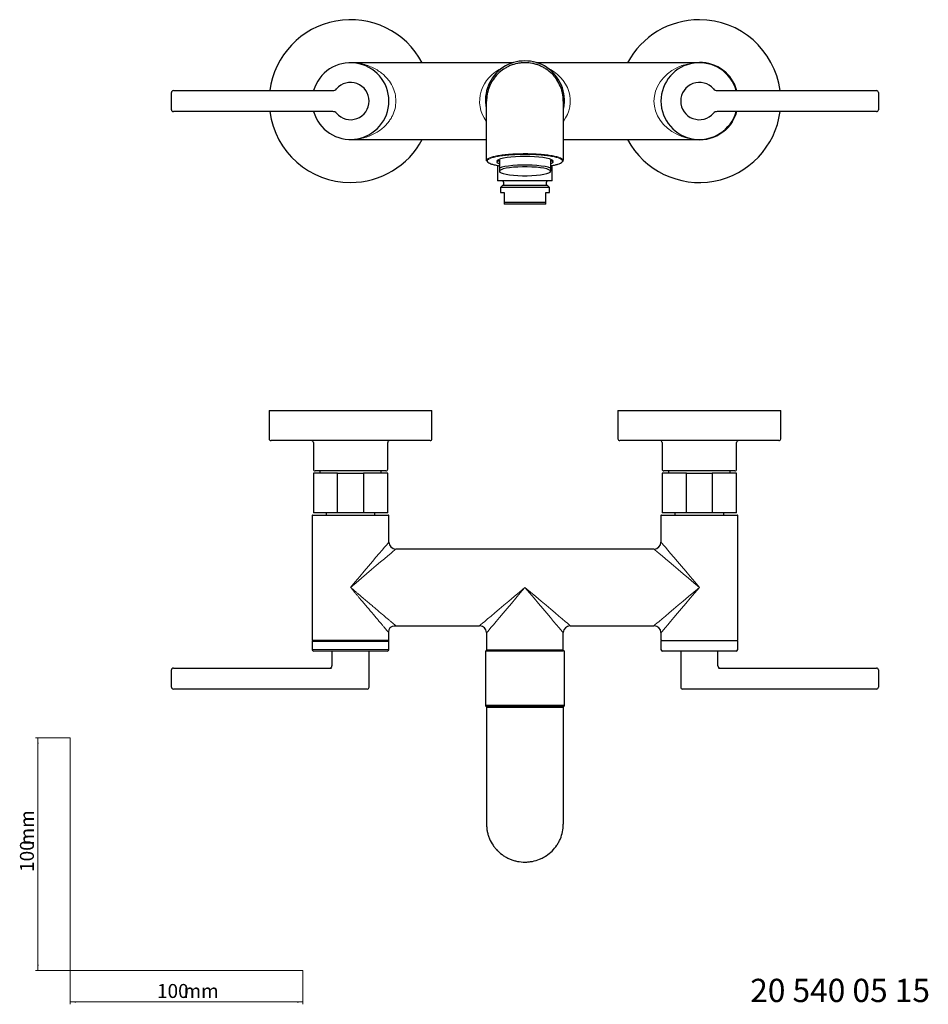
# Model space of a CAD drawing. Units: millimetres. Extents: x 35 to 800, y 37 to 461.
# Drawn here: x 35 to 426, y 37 to 461 of the extents above; entities that cross this region are included whole.
import ezdxf

# ---------------------------------------------------------------- set-up
doc = ezdxf.new("R2010")
doc.units = ezdxf.units.MM
doc.styles.add('SLDTEXTSTYLE0', font='ISOCP3', dxfattribs={"width": 0.96})
doc.styles.add('SLDTEXTSTYLE1', font='TXT', dxfattribs={"width": 0.605})
doc.dimstyles.new('SLDDIMSTYLE0', dxfattribs={"dimtxt": 6, "dimasz": 2.5, "dimexe": 0, "dimexo": 0.0625, "dimgap": 1.5, "dimtad": 1, "dimrnd": 1e-09, "dimzin": 12, "dimdsep": 46, "dimtxsty": 'SLDTEXTSTYLE0', "dimsah": 1, "dimcen": 0.09, "dimadec": 0, "dimazin": 3, "dimtfac": 1, "dimtofl": 0, "dimtmove": 0, "dimatfit": 3, "dimfxl": 1, "dimfrac": 2, "dimtolj": 1, "dimtzin": 12, "dimarcsym": 0})

# ---------------------------------------------------------------- blocks, each defined once
blk = doc.blocks.new('_D')
at = {"color": 7, "linetype": 'Continuous', "lineweight": 18}
for p, q in [((56.69, 152.03), (41.76, 152.03)), ((42.76, 152.03), (42.76, 52.03)), ((56.69, 52.03), (41.76, 52.03))]:
    blk.add_line(p, q, dxfattribs=at)
for points in [[(42.76, 152.03), (42.46, 149.53), (43.06, 149.53)], [(42.76, 52.03), (43.06, 54.53), (42.46, 54.53)]]:
    blk.add_solid(points, dxfattribs=at)
at = {"color": 7, "linetype": 'Continuous', "lineweight": 18, "char_height": 6, "attachment_point": 1, "rotation": 90, "style": 'SLDTEXTSTYLE0'}
for s, insert in [('mm', (35.03, 105.74)), ('100', (35.03, 94.37))]:
    blk.add_mtext(s, dxfattribs=dict(at, insert=insert))
blk = doc.blocks.new('_D_1')
at = {"color": 7, "linetype": 'Continuous', "lineweight": 18}
for p, q in [((56.69, 52.03), (56.69, 37.46)), ((156.69, 52.03), (156.69, 37.46)), ((56.69, 38.46), (156.69, 38.46))]:
    blk.add_line(p, q, dxfattribs=at)
for points in [[(56.69, 38.46), (59.19, 38.16), (59.19, 38.76)], [(156.69, 38.46), (154.19, 38.76), (154.19, 38.16)]]:
    blk.add_solid(points, dxfattribs=at)
at = {"color": 7, "linetype": 'Continuous', "lineweight": 18, "char_height": 6, "attachment_point": 1, "style": 'SLDTEXTSTYLE0'}
for s, insert in [('100', (93.96, 46.19)), ('mm', (105.34, 46.19))]:
    blk.add_mtext(s, dxfattribs=dict(at, insert=insert))

msp = doc.modelspace()

# ---------------------------------------------------------------- linework, layer by layer
at = {"color": 7, "linetype": 'Continuous', "lineweight": 25}
for p, q in [((247.108, 442.319), (177.195, 442.319)), ((327.2, 442.319), (257.292, 442.319)), ((100.2, 422.119), (100.2, 429.519)), ((101, 430.319), (169.601, 430.319)), ((334.799, 430.319), (403.4, 430.319)), ((404.2, 429.519), (404.2, 422.119)), ((169.601, 421.319), (101, 421.319)), ((403.4, 421.319), (334.799, 421.319)), ((177.2, 409.319), (235.7, 409.319)), ((268.7, 409.319), (327.2, 409.319)), ((240.2, 400.061), (240.2, 399.568)), ((240.45, 398.132), (240.45, 391.469)), ((241.2, 400.401), (241.2, 397.03)), ((263.2, 400.401), (263.2, 397.03)), ((263.95, 391.469), (263.95, 398.139)), ((264.2, 399.568), (264.2, 400.061)), ((241.2, 395.33), (241.726, 395.046)), ((262.674, 395.046), (263.2, 395.33)), ((263.95, 391.469), (240.45, 391.469)), ((242.95, 390.969), (242.95, 389.469)), ((261.45, 389.469), (261.45, 390.969)), ((242.503, 389.469), (241.702, 388.669)), ((241.702, 388.669), (241.702, 386.469)), ((262.698, 388.669), (241.702, 388.669)), ((241.702, 386.469), (243.2, 386.469)), ((261.897, 389.469), (242.503, 389.469)), ((243.2, 386.469), (243.2, 382.269)), ((261.2, 386.469), (262.698, 386.469)), ((261.2, 382.269), (261.2, 386.469)), ((262.698, 388.669), (261.897, 389.469)), ((262.698, 386.469), (262.698, 388.669)), ((261.2, 382.269), (243.2, 382.269)), ((261.2, 381.469), (243.2, 381.469)), ((142.2, 292.817), (142.2, 280.617)), ((142.2, 292.817), (177.2, 292.817)), ((177.2, 292.817), (212.2, 292.817)), ((212.2, 280.617), (212.2, 292.817)), ((292.2, 292.817), (292.2, 280.617)), ((292.2, 292.817), (362.2, 292.817)), ((362.2, 280.617), (362.2, 292.817)), ((211.4, 279.817), (143, 279.817)), ((327.2, 279.817), (293, 279.817)), ((361.4, 279.817), (327.2, 279.817)), ((161.2, 279.017), (161.2, 267.617)), ((193.2, 267.617), (193.2, 279.017)), ((311.2, 279.017), (311.2, 267.617)), ((343.2, 267.617), (343.2, 279.017)), ((192.4, 266.817), (162, 266.817)), ((163.979, 266.817), (163.979, 265.817)), ((190.421, 265.817), (190.421, 266.817)), ((327.2, 266.817), (312, 266.817)), ((313.979, 266.817), (313.979, 265.817)), ((342.4, 266.817), (327.2, 266.817)), ((340.421, 265.817), (340.421, 266.817)), ((161.2, 265.817), (161.2, 248.817)), ((171.632, 265.817), (161.2, 265.817)), ((171.632, 248.817), (171.632, 265.817)), ((171.632, 265.817), (182.768, 265.817)), ((182.768, 265.817), (182.768, 248.817)), ((193.2, 265.817), (182.768, 265.817)), ((193.2, 248.817), (193.2, 265.817)), ((311.2, 265.817), (311.2, 248.817)), ((321.632, 265.817), (311.2, 265.817)), ((321.632, 248.817), (321.632, 265.817)), ((321.632, 265.817), (332.768, 265.817)), ((332.768, 265.817), (332.768, 248.817)), ((343.2, 265.817), (332.768, 265.817)), ((343.2, 248.817), (343.2, 265.817)), ((160.7, 247.617), (160.7, 194.017)), ((160.9, 247.817), (193.5, 247.817)), ((171.632, 248.817), (161.2, 248.817)), ((166.7, 248.817), (166.7, 247.817)), ((182.768, 248.817), (171.632, 248.817)), ((193.2, 248.817), (182.768, 248.817)), ((187.7, 247.817), (187.7, 248.817)), ((193.7, 236.217), (193.7, 247.617)), ((310.7, 247.617), (310.7, 236.217)), ((310.9, 247.817), (343.5, 247.817)), ((321.632, 248.817), (311.2, 248.817)), ((316.704, 248.817), (316.704, 247.817)), ((332.768, 248.817), (321.632, 248.817)), ((343.2, 248.817), (332.768, 248.817)), ((337.696, 247.817), (337.696, 248.817)), ((343.7, 194.017), (343.7, 247.617)), ((307.7, 233.217), (196.7, 233.217)), ((196.7, 200.217), (232.7, 200.217)), ((271.7, 200.217), (307.7, 200.217)), ((193.7, 194.017), (193.7, 197.217)), ((235.7, 197.217), (235.7, 189.967)), ((268.7, 189.967), (268.7, 197.217)), ((310.7, 197.217), (310.7, 194.017)), ((160.7, 193.517), (160.7, 190.017)), ((193.5, 193.817), (160.9, 193.817)), ((193.7, 190.017), (193.7, 193.517)), ((310.7, 193.517), (310.7, 190.017)), ((310.9, 193.817), (343.5, 193.817)), ((343.7, 190.017), (343.7, 193.517)), ((193, 189.317), (161.4, 189.317)), ((169.2, 189.317), (169.2, 183.017)), ((185.2, 173.817), (185.2, 189.317)), ((235.2, 189.016), (235.2, 166.016)), ((268.5, 189.767), (235.9, 189.767)), ((269.2, 166.016), (269.2, 189.016)), ((343, 189.317), (311.4, 189.317)), ((319.2, 189.317), (319.2, 173.817)), ((335.2, 183.017), (335.2, 189.317)), ((100.2, 173.817), (100.2, 181.217)), ((101, 182.017), (168.996, 182.017)), ((335.404, 182.017), (403.4, 182.017)), ((404.2, 181.217), (404.2, 173.817)), ((169.601, 173.017), (101, 173.017)), ((171.728, 173.017), (169.601, 173.017)), ((184.4, 173.017), (171.728, 173.017)), ((332.672, 173.017), (320, 173.017)), ((334.799, 173.017), (332.672, 173.017)), ((403.4, 173.017), (334.799, 173.017))]:
    msp.add_line(p, q, dxfattribs=at)
at = {"color": 8, "linetype": 'Continuous', "lineweight": 18}
for p, q in [((236, 400.061), (236.048, 399.9)), ((268.285, 399.824), (268.4, 400.061)), ((193.7, 247.617), (160.7, 247.617)), ((160.7, 194.017), (193.7, 194.017)), ((193.7, 193.517), (160.7, 193.517)), ((160.7, 190.017), (193.7, 190.017)), ((235.2, 166.016), (269.2, 166.016))]:
    msp.add_line(p, q, dxfattribs=at)
at = {"color": 7, "linetype": 'Continuous', "lineweight": 18}
for p, q in [((56.685, 152.03), (56.685, 52.03)), ((56.685, 52.03), (156.685, 52.03))]:
    msp.add_line(p, q, dxfattribs=at)
at = {"color": 8, "linetype": 'Continuous', "lineweight": 18, "flags": 128}
for points in [[(324.039, 442.319), (324.754, 442.44), (327.2, 442.619)], [(177.2, 216.717), (179.189, 219.067), (181.149, 221.383), (183.051, 223.632), (184.868, 225.779), (186.573, 227.794), (188.142, 229.648), (189.55, 231.313), (190.779, 232.765), (191.81, 233.983), (192.628, 234.95), (193.221, 235.65), (193.58, 236.075), (193.7, 236.217)], [(196.7, 233.217), (196.558, 233.096), (196.133, 232.737), (195.433, 232.145), (194.466, 231.327), (193.248, 230.296), (191.796, 229.067), (190.131, 227.658), (188.277, 226.09), (186.262, 224.385), (184.115, 222.568), (181.867, 220.665), (179.55, 218.706), (177.2, 216.717)], [(327.2, 216.717), (324.85, 218.706), (322.533, 220.665), (320.285, 222.568), (318.138, 224.385), (316.123, 226.09), (314.269, 227.658), (312.604, 229.067), (311.152, 230.296), (309.934, 231.327), (308.967, 232.145), (308.267, 232.737), (307.842, 233.096), (307.7, 233.217)], [(310.7, 236.217), (310.82, 236.075), (311.179, 235.65), (311.772, 234.95), (312.59, 233.983), (313.621, 232.765), (314.85, 231.313), (316.258, 229.648), (317.827, 227.794), (319.532, 225.779), (321.349, 223.632), (323.251, 221.383), (325.211, 219.067), (327.2, 216.717)], [(232.7, 200.217), (232.842, 200.337), (233.267, 200.696), (233.967, 201.289), (234.934, 202.107), (236.152, 203.138), (237.604, 204.366), (239.269, 205.775), (241.123, 207.344), (243.138, 209.049), (245.285, 210.866), (247.533, 212.768), (249.85, 214.728), (252.2, 216.717)], [(252.2, 216.717), (250.211, 214.366), (248.251, 212.05), (246.349, 209.802), (244.532, 207.655), (242.827, 205.64), (241.258, 203.786), (239.85, 202.121), (238.621, 200.669), (237.59, 199.45), (236.772, 198.484), (236.179, 197.783), (235.82, 197.359), (235.7, 197.217)], [(252.2, 216.717), (254.55, 214.728), (256.867, 212.768), (259.115, 210.866), (261.262, 209.049), (263.277, 207.344), (265.131, 205.775), (266.796, 204.366), (268.248, 203.138), (269.466, 202.107), (270.433, 201.289), (271.133, 200.696), (271.558, 200.337), (271.7, 200.217)], [(268.7, 197.217), (268.58, 197.359), (268.221, 197.783), (267.628, 198.484), (266.81, 199.45), (265.779, 200.669), (264.55, 202.121), (263.142, 203.786), (261.573, 205.64), (259.868, 207.655), (258.051, 209.802), (256.149, 212.05), (254.189, 214.366), (252.2, 216.717)], [(307.7, 200.217), (307.842, 200.337), (308.267, 200.696), (308.967, 201.289), (309.934, 202.107), (311.152, 203.138), (312.604, 204.366), (314.269, 205.775), (316.123, 207.344), (318.138, 209.049), (320.285, 210.866), (322.533, 212.768), (324.85, 214.728), (327.2, 216.717)], [(327.2, 216.717), (325.211, 214.366), (323.251, 212.05), (321.349, 209.802), (319.532, 207.655), (317.827, 205.64), (316.258, 203.786), (314.85, 202.121), (313.621, 200.669), (312.59, 199.45), (311.772, 198.484), (311.179, 197.783), (310.82, 197.359), (310.7, 197.217)]]:
    msp.add_lwpolyline(points, dxfattribs=at)
at = {"color": 7, "linetype": 'Continuous', "lineweight": 25, "flags": 128}
for points in [[(240.2, 400.061), (240.382, 400.422), (240.924, 400.773), (241.808, 401.103), (243.007, 401.4), (244.487, 401.657), (246.2, 401.865), (248.096, 402.019), (250.116, 402.113), (252.2, 402.144), (254.284, 402.113), (256.304, 402.019), (258.2, 401.865), (259.913, 401.657), (261.393, 401.4), (262.592, 401.103), (263.476, 400.773), (264.018, 400.422), (264.2, 400.061), (264.2, 400.061)], [(241.2, 398.735), (240.766, 398.936), (240.453, 399.143), (240.263, 399.354), (240.2, 399.568), (240.263, 399.782), (240.453, 399.994), (240.766, 400.201), (241.2, 400.401)], [(263.2, 397.03), (262.174, 397.356), (260.832, 397.645), (259.216, 397.888), (257.377, 398.078), (255.373, 398.207), (253.269, 398.273), (251.131, 398.273), (249.027, 398.207), (247.023, 398.078), (245.184, 397.888), (243.568, 397.645), (242.226, 397.356), (241.2, 397.03)], [(263.2, 400.401), (263.634, 400.201), (263.947, 399.994), (264.137, 399.782), (264.2, 399.568), (264.137, 399.354), (263.947, 399.143), (263.634, 398.936), (263.2, 398.735)], [(263.2, 395.629), (263.013, 395.98), (262.457, 396.319), (261.552, 396.635), (260.329, 396.916), (258.829, 397.153), (257.103, 397.339), (255.21, 397.466), (253.215, 397.531), (251.185, 397.531), (249.19, 397.466), (247.297, 397.339), (245.571, 397.153), (244.071, 396.916), (242.848, 396.635), (241.943, 396.319), (241.387, 395.98), (241.2, 395.629)], [(241.2, 395.629), (241.387, 395.278), (241.943, 394.939), (242.848, 394.623), (244.071, 394.342), (245.571, 394.105), (247.297, 393.919), (249.19, 393.792), (251.185, 393.727), (253.215, 393.727), (255.21, 393.792), (257.103, 393.919), (258.829, 394.105), (260.329, 394.342), (261.552, 394.623), (262.457, 394.939), (263.013, 395.278), (263.2, 395.629)]]:
    msp.add_lwpolyline(points, dxfattribs=at)
at = {"color": 7, "linetype": 'Continuous', "lineweight": 25}
for centre, radius, start, end in [((177.2, 425.819), 35, 28.12707, 172.61295), ((327.2, 425.819), 35, 90, 151.87293), ((327.2, 425.819), 35, 7.38705, 90), ((177.2, 425.819), 16.5, 195.82662, 164.17338), ((252.2, 426.099), 17, 348.81673, 191.18327), ((327.2, 425.819), 16.5, 15.82662, 180), ((177.2, 425.819), 8, 220.5416, 139.4584), ((327.2, 425.819), 8, 40.5416, 319.4584), ((101, 429.519), 0.8, 90, 180), ((169.601, 432.319), 2, 270, 319.4584), ((334.799, 432.319), 2, 220.5416, 270), ((403.4, 429.519), 0.8, 0, 90), ((327.2, 425.819), 16.5, 180, 344.17338), ((101, 422.119), 0.8, 180, 270), ((177.2, 425.819), 35, 187.38705, 270), ((169.601, 419.319), 2, 40.5416, 90), ((235.719, 422.841), 0.2, 191.18327, 233.2292), ((268.681, 422.841), 0.2, 306.7708, 348.81673), ((327.2, 425.819), 35, 208.12707, 352.61295), ((334.799, 419.319), 2, 90, 139.4584), ((403.4, 422.119), 0.8, 270, 0), ((177.2, 425.819), 35, 270, 331.87293), ((268.402, 400.358), 0.298, 269.56462, 359.55824), ((242.45, 390.969), 0.5, 0, 90), ((261.95, 390.969), 0.5, 90, 180), ((143, 280.617), 0.8, 180, 270), ((160.4, 279.017), 0.8, 0, 90), ((194, 279.017), 0.8, 90, 180), ((211.4, 280.617), 0.8, 270, 0), ((293, 280.617), 0.8, 180, 270), ((310.4, 279.017), 0.8, 0, 90), ((344, 279.017), 0.8, 90, 180), ((361.4, 280.617), 0.8, 270, 0), ((162, 267.617), 0.8, 180, 270), ((192.4, 267.617), 0.8, 270, 0), ((312, 267.617), 0.8, 180, 270), ((342.4, 267.617), 0.8, 270, 0), ((160.9, 247.617), 0.2, 90, 180), ((193.5, 247.617), 0.2, 0, 90), ((310.9, 247.617), 0.2, 90, 180), ((343.5, 247.617), 0.2, 0, 90), ((196.7, 236.217), 3, 181.70616, 268.19574), ((307.7, 236.217), 3, 271.70616, 358.19574), ((232.7, 197.217), 3, 1.70616, 88.19574), ((271.7, 197.217), 3, 91.70616, 178.19574), ((307.7, 197.217), 3, 1.70616, 88.19574), ((160.9, 194.017), 0.2, 180, 270), ((161, 193.517), 0.3, 90, 180), ((193.4, 193.517), 0.3, 0, 90), ((193.5, 194.017), 0.2, 270, 0), ((310.9, 194.017), 0.2, 180, 270), ((311, 193.517), 0.3, 90, 180), ((343.4, 193.517), 0.3, 0, 90), ((343.5, 194.017), 0.2, 270, 0), ((161.4, 190.017), 0.7, 180, 270), ((193, 190.017), 0.7, 270, 0), ((235.9, 189.967), 0.2, 180, 270), ((239.9, 189.567), 0.2, 90, 180), ((268.5, 189.967), 0.2, 270, 0), ((311.4, 190.017), 0.7, 180, 270), ((343, 190.017), 0.7, 270, 0), ((168.2, 183.017), 1, 270, 0), ((336.2, 183.017), 1, 180, 270), ((101, 181.217), 0.8, 90, 180), ((403.4, 181.217), 0.8, 0, 90), ((101, 173.817), 0.8, 180, 270), ((184.4, 173.817), 0.8, 270, 0), ((320, 173.817), 0.8, 180, 270), ((403.4, 173.817), 0.8, 270, 0), ((235.9, 165.067), 0.2, 90, 180), ((268.5, 165.067), 0.2, 360, 90)]:
    msp.add_arc(centre, radius, start, end, dxfattribs=at)
at = {"color": 8, "linetype": 'Continuous', "lineweight": 18}
for start, end in [(15.53679, 90), (259.15594, 344.46321)]:
    msp.add_arc((327.2, 425.819), 16.8, start, end, dxfattribs=at)
for centre, start_param, end_param in [((252.2, 425.819), 2.0704994, 3.6934808), ((252.2, 425.819), 5.7245664, 7.3542786), ((327.2, 425.819), 1.5707963, 4.712389)]:
    msp.add_ellipse(centre, major_axis=(19.5, 0), ratio=0.8461538, start_param=start_param, end_param=end_param, dxfattribs=at)
for points, knots in [([(177.2, 442.319), (177.744, 442.308), (178.779, 442.287), (180.32, 442.122), (181.819, 441.868), (183.274, 441.515), (185.012, 440.969), (186.96, 440.158), (189.08, 438.961), (190.845, 437.658), (192.277, 436.324), (193.768, 434.629), (195.273, 432.296), (196.433, 429.141), (196.83, 425.819), (196.433, 422.497), (195.485, 419.919), (194.408, 418.002), (193.424, 416.617), (192.277, 415.313), (190.845, 413.98), (189.08, 412.677), (186.96, 411.479), (185.012, 410.668), (183.274, 410.123), (181.819, 409.769), (180.32, 409.518), (179.06, 409.374), (178.306, 409.355), (178.043, 409.349)], [0, 0, 0, 0, 0.0325761, 0.0619836, 0.0924942, 0.1230116, 0.1505666, 0.1994428, 0.2451851, 0.288577, 0.3204855, 0.3502439, 0.4066569, 0.4587577, 0.5083687, 0.5579797, 0.6100805, 0.6374751, 0.6665884, 0.6963462, 0.7282553, 0.7716467, 0.8173889, 0.8662657, 0.89382, 0.9243377, 0.954848, 0.9842558, 1, 1, 1, 1]), ([(235.523, 422.802), (235.523, 422.802), (235.54, 422.81), (235.606, 422.84), (235.653, 422.861), (235.711, 422.887)], [0, 0, 0, 0, 0.5, 0.5, 1, 1, 1, 1]), ([(268.687, 422.888), (268.745, 422.862), (268.793, 422.84), (268.859, 422.81), (268.877, 422.802), (268.877, 422.802)], [0, 0, 0, 0, 0.5, 0.5, 1, 1, 1, 1]), ([(235.7, 400.356), (235.7, 400.379), (235.702, 400.403), (235.708, 400.45), (235.723, 400.521), (235.753, 400.591), (235.831, 400.731), (235.91, 400.823), (236.118, 401.006), (236.249, 401.097), (236.563, 401.277), (236.747, 401.366), (237.369, 401.626), (237.878, 401.791), (238.777, 402.024), (239.101, 402.1), (239.792, 402.246), (240.155, 402.316), (241.297, 402.514), (242.127, 402.633), (243.479, 402.79), (243.947, 402.839), (244.899, 402.927), (245.385, 402.967), (246.377, 403.039), (246.883, 403.071), (247.916, 403.125), (248.445, 403.148), (250.043, 403.203), (251.114, 403.221), (252.728, 403.221), (253.268, 403.217), (254.35, 403.199), (254.888, 403.185), (256.475, 403.13), (257.503, 403.076), (259.001, 402.969), (259.495, 402.928), (260.451, 402.839), (260.913, 402.791), (262.253, 402.635), (263.086, 402.517), (264.628, 402.249), (265.312, 402.105), (266.211, 401.872), (266.489, 401.792), (267.001, 401.626), (267.236, 401.541), (267.859, 401.28), (268.171, 401.102), (268.592, 400.735), (268.7, 400.545), (268.7, 400.356)], [0, 0, 0, 0, 0.0078125, 0.0078125, 0.015625, 0.03125, 0.03125, 0.0625, 0.0625, 0.09375, 0.09375, 0.125, 0.125, 0.1875, 0.1875, 0.21875, 0.21875, 0.25, 0.25, 0.3125, 0.3125, 0.34375, 0.34375, 0.375, 0.375, 0.40625, 0.40625, 0.4375, 0.4375, 0.5, 0.5, 0.53125, 0.53125, 0.5625, 0.5625, 0.625, 0.625, 0.65625, 0.65625, 0.6875, 0.6875, 0.75, 0.75, 0.8125, 0.8125, 0.84375, 0.84375, 0.875, 0.875, 0.9375, 0.9375, 1, 1, 1, 1]), ([(268.4, 400.061), (268.4, 400.246), (268.294, 400.432), (267.881, 400.793), (267.574, 400.968), (266.963, 401.223), (266.732, 401.308), (266.229, 401.47), (265.956, 401.549), (265.074, 401.777), (264.402, 401.919), (262.889, 402.182), (262.071, 402.298), (260.755, 402.451), (260.301, 402.498), (259.363, 402.586), (258.878, 402.626), (257.408, 402.731), (256.398, 402.784), (254.84, 402.838), (254.311, 402.851), (253.249, 402.869), (252.719, 402.874), (251.134, 402.874), (250.082, 402.856), (248.514, 402.802), (247.994, 402.779), (246.98, 402.726), (246.483, 402.695), (245.509, 402.625), (245.032, 402.585), (244.098, 402.498), (243.638, 402.45), (242.311, 402.296), (241.495, 402.179), (240.374, 401.985), (240.018, 401.916), (239.34, 401.773), (239.021, 401.699), (238.138, 401.469), (237.639, 401.308), (237.028, 401.053), (236.847, 400.965), (236.539, 400.788), (236.411, 400.699), (236.103, 400.429), (236, 400.246), (236, 400.061)], [0, 0, 0, 0, 0.0625, 0.0625, 0.125, 0.125, 0.15625, 0.15625, 0.1875, 0.1875, 0.25, 0.25, 0.3125, 0.3125, 0.34375, 0.34375, 0.375, 0.375, 0.4375, 0.4375, 0.46875, 0.46875, 0.5, 0.5, 0.5625, 0.5625, 0.59375, 0.59375, 0.625, 0.625, 0.65625, 0.65625, 0.6875, 0.6875, 0.75, 0.75, 0.78125, 0.78125, 0.8125, 0.8125, 0.875, 0.875, 0.90625, 0.90625, 0.9375, 0.9375, 1, 1, 1, 1]), ([(177.2, 216.717), (177.337, 216.555), (177.596, 216.249), (177.962, 215.816), (178.286, 215.434), (178.566, 215.102), (179.021, 214.564), (179.635, 213.839), (180.723, 212.553), (182.013, 211.03), (183.55, 209.212), (184.986, 207.516), (186.805, 205.365), (188.476, 203.39), (189.958, 201.64), (190.928, 200.493), (191.761, 199.509), (192.459, 198.684), (193.008, 198.035), (193.329, 197.655), (193.501, 197.452), (193.59, 197.347), (193.653, 197.272), (193.693, 197.225), (193.698, 197.22), (193.7, 197.217)], [0, 0, 0, 0, 0.0190079, 0.0360152, 0.051022, 0.0640283, 0.0750339, 0.1144896, 0.1496456, 0.227356, 0.2959664, 0.3690676, 0.4359806, 0.5671891, 0.6299106, 0.6884057, 0.7456317, 0.7994815, 0.8519303, 0.902131, 0.9219998, 0.9416811, 0.9612146, 0.9806405, 1, 1, 1, 1]), ([(177.2, 216.717), (177.362, 216.58), (177.668, 216.321), (178.101, 215.954), (178.484, 215.631), (178.815, 215.351), (179.353, 214.895), (180.078, 214.282), (181.364, 213.193), (182.887, 211.904), (184.705, 210.367), (186.401, 208.931), (188.551, 207.112), (190.527, 205.44), (192.277, 203.959), (193.424, 202.989), (194.408, 202.156), (195.233, 201.458), (195.882, 200.909), (196.261, 200.588), (196.465, 200.416), (196.57, 200.327), (196.645, 200.264), (196.691, 200.224), (196.697, 200.219), (196.7, 200.217)], [0, 0, 0, 0, 0.0190206, 0.0360343, 0.0510411, 0.064041, 0.0750339, 0.1144742, 0.1496456, 0.227356, 0.2959664, 0.3690676, 0.4359806, 0.5671891, 0.6299106, 0.6884057, 0.7456317, 0.7994815, 0.8519303, 0.902131, 0.9219998, 0.9416811, 0.9612146, 0.9806405, 1, 1, 1, 1]), ([(268.7, 165.067), (268.7, 165.067), (268.698, 165.067), (268.692, 165.067), (268.677, 165.067), (268.647, 165.067), (268.569, 165.067), (268.49, 165.067), (268.282, 165.067), (268.151, 165.067), (267.837, 165.067), (267.653, 165.067), (267.03, 165.067), (266.522, 165.067), (265.623, 165.067), (265.298, 165.067), (264.608, 165.067), (264.245, 165.067), (263.103, 165.067), (262.273, 165.067), (260.92, 165.067), (260.452, 165.067), (259.501, 165.067), (259.015, 165.067), (258.023, 165.067), (257.517, 165.067), (256.484, 165.067), (255.955, 165.067), (254.357, 165.067), (253.286, 165.067), (251.672, 165.067), (251.132, 165.067), (250.05, 165.067), (249.511, 165.067), (247.925, 165.067), (246.897, 165.067), (245.399, 165.067), (244.905, 165.067), (243.949, 165.067), (243.487, 165.067), (242.147, 165.067), (241.314, 165.067), (239.772, 165.067), (239.088, 165.067), (238.189, 165.067), (237.911, 165.067), (237.399, 165.067), (237.164, 165.067), (236.541, 165.067), (236.229, 165.067), (235.913, 165.067), (235.833, 165.067), (235.753, 165.067), (235.733, 165.067), (235.713, 165.067), (235.708, 165.067), (235.702, 165.067), (235.7, 165.067), (235.7, 165.067)], [0, 0, 0, 0, 0.0078125, 0.0078125, 0.015625, 0.03125, 0.03125, 0.0625, 0.0625, 0.09375, 0.09375, 0.125, 0.125, 0.1875, 0.1875, 0.21875, 0.21875, 0.25, 0.25, 0.3125, 0.3125, 0.34375, 0.34375, 0.375, 0.375, 0.40625, 0.40625, 0.4375, 0.4375, 0.5, 0.5, 0.53125, 0.53125, 0.5625, 0.5625, 0.625, 0.625, 0.65625, 0.65625, 0.6875, 0.6875, 0.75, 0.75, 0.8125, 0.8125, 0.84375, 0.84375, 0.875, 0.875, 0.9375, 0.9375, 0.96875, 0.96875, 0.984375, 0.984375, 0.9921875, 0.9921875, 1, 1, 1, 1])]:
    msp.add_open_spline(points, degree=3, knots=knots, dxfattribs=at)
at = {"color": 7, "linetype": 'Continuous', "lineweight": 25}
for points, knots in [([(268.7, 425.818), (268.7, 425.953), (268.698, 426.091), (268.692, 426.362), (268.677, 426.768), (268.647, 427.172), (268.569, 427.976), (268.49, 428.507), (268.282, 429.562), (268.151, 430.085), (267.837, 431.121), (267.653, 431.637), (267.03, 433.135), (266.522, 434.081), (265.623, 435.426), (265.298, 435.863), (264.608, 436.703), (264.245, 437.103), (263.103, 438.244), (262.273, 438.928), (260.92, 439.834), (260.452, 440.116), (259.501, 440.626), (259.015, 440.856), (258.023, 441.268), (257.517, 441.45), (256.484, 441.764), (255.955, 441.896), (254.357, 442.213), (253.286, 442.316), (251.672, 442.317), (251.132, 442.292), (250.05, 442.187), (249.511, 442.108), (247.925, 441.794), (246.897, 441.483), (245.399, 440.863), (244.905, 440.629), (243.949, 440.117), (243.487, 439.839), (242.147, 438.942), (241.314, 438.26), (239.772, 436.721), (239.088, 435.887), (238.189, 434.549), (237.911, 434.087), (237.399, 433.134), (237.164, 432.64), (236.541, 431.141), (236.229, 430.113), (235.913, 428.528), (235.833, 427.992), (235.753, 427.179), (235.733, 426.907), (235.713, 426.499), (235.708, 426.363), (235.702, 426.091), (235.7, 425.953), (235.7, 425.818)], [0, 0, 0, 0, 0.0078125, 0.0078125, 0.015625, 0.03125, 0.03125, 0.0625, 0.0625, 0.09375, 0.09375, 0.125, 0.125, 0.1875, 0.1875, 0.21875, 0.21875, 0.25, 0.25, 0.3125, 0.3125, 0.34375, 0.34375, 0.375, 0.375, 0.40625, 0.40625, 0.4375, 0.4375, 0.5, 0.5, 0.53125, 0.53125, 0.5625, 0.5625, 0.625, 0.625, 0.65625, 0.65625, 0.6875, 0.6875, 0.75, 0.75, 0.8125, 0.8125, 0.84375, 0.84375, 0.875, 0.875, 0.9375, 0.9375, 0.96875, 0.96875, 0.984375, 0.984375, 0.9921875, 0.9921875, 1, 1, 1, 1]), ([(235.7, 400.356), (235.7, 401.879), (235.7, 405.049), (235.7, 409.845), (235.7, 414.209), (235.7, 417.86), (235.7, 420.611), (235.7, 422.663), (235.7, 424.296), (235.7, 425.32), (235.7, 425.766), (235.7, 425.832), (235.7, 425.816), (235.7, 425.817), (235.7, 425.817)], [0, 0, 0, 0, 0.0791211, 0.1647098, 0.2540947, 0.3251192, 0.3972845, 0.4673695, 0.5350399, 0.637913, 0.7375, 0.8344662, 0.9295342, 1, 1, 1, 1]), ([(268.7, 425.817), (268.7, 425.817), (268.7, 425.816), (268.7, 425.832), (268.7, 425.766), (268.7, 425.32), (268.7, 424.295), (268.7, 422.663), (268.7, 420.61), (268.7, 417.859), (268.7, 414.209), (268.7, 409.845), (268.7, 405.049), (268.7, 401.879), (268.7, 400.356)], [0, 0, 0, 0, 0.0620306, 0.1580031, 0.2558445, 0.3563298, 0.4601309, 0.5284116, 0.599129, 0.6719453, 0.7436106, 0.8338025, 0.9201641, 1, 1, 1, 1]), ([(236.08, 399.794), (235.966, 399.881), (235.808, 400.001), (235.735, 400.154), (235.725, 400.218), (235.721, 400.248)], [0, 0, 0, 0, 0.5787749, 0.8050689, 1, 1, 1, 1]), ([(236.048, 399.9), (236.058, 399.855), (236.104, 399.651), (236.544, 399.295), (237.488, 398.846), (238.907, 398.438), (240.166, 398.154), (241.035, 398.03), (241.2, 398.006)], [0, 0, 0, 0, 0.0627182, 0.2840982, 0.5054743, 0.7267906, 0.9481196, 1, 1, 1, 1]), ([(263.2, 398.002), (263.775, 398.1), (264.997, 398.31), (266.443, 398.694), (267.555, 399.127), (268.176, 399.51), (268.258, 399.746), (268.285, 399.824)], [0, 0, 0, 0, 0.2025556, 0.4305448, 0.6585183, 0.8864361, 1, 1, 1, 1]), ([(268.595, 400.135), (268.58, 400.05), (268.554, 399.909), (268.326, 399.774), (268.234, 399.719)], [0, 0, 0, 0, 0.60034613, 1, 1, 1, 1]), ([(193.7, 197.217), (193.704, 197.604), (193.71, 198.193), (193.929, 198.951), (194.234, 199.474), (194.714, 199.871), (195.544, 200.199), (196.231, 200.21), (196.7, 200.217)], [0, 0, 0, 0, 0.2319262, 0.3525391, 0.4709479, 0.5907904, 0.7205166, 1, 1, 1, 1]), ([(235.7, 189.516), (235.637, 189.509), (235.54, 189.499), (235.424, 189.436), (235.344, 189.372), (235.279, 189.292), (235.217, 189.175), (235.207, 189.079), (235.2, 189.016)], [0, 0, 0, 0, 0.2394765, 0.3683697, 0.4999899, 0.6316143, 0.7605129, 1, 1, 1, 1]), ([(235.701, 189.516), (235.704, 189.516), (235.708, 189.516), (235.725, 189.516), (235.748, 189.516), (235.779, 189.516), (235.837, 189.516), (235.944, 189.516), (236.128, 189.516), (236.364, 189.516), (236.753, 189.516), (237.373, 189.516), (238.324, 189.516), (239.471, 189.516), (240.793, 189.516), (242.261, 189.516), (243.841, 189.516), (245.495, 189.516), (247.188, 189.516), (248.886, 189.516), (250.557, 189.516), (252.2, 189.516), (253.843, 189.516), (255.514, 189.516), (257.212, 189.516), (258.905, 189.516), (260.559, 189.516), (262.139, 189.516), (263.607, 189.516), (264.929, 189.516), (266.076, 189.516), (267.027, 189.516), (267.647, 189.516), (268.036, 189.516), (268.272, 189.516), (268.456, 189.516), (268.574, 189.516), (268.645, 189.516), (268.685, 189.516), (268.694, 189.516), (268.699, 189.516)], [0, 0, 0, 0, 0.00685231, 0.01370157, 0.02055088, 0.02740338, 0.03426219, 0.0519339, 0.06961564, 0.08774947, 0.1058936, 0.14287817, 0.18035452, 0.21807398, 0.25577799, 0.29320868, 0.33011919, 0.36628303, 0.40150149, 0.4356086, 0.46847352, 0.50000058, 0.53152764, 0.56439256, 0.59849966, 0.63371813, 0.66988197, 0.70679247, 0.74422316, 0.78192718, 0.81964663, 0.85712298, 0.89410756, 0.9122414, 0.93038552, 0.94805723, 0.96573897, 0.97715721, 0.98857274, 1, 1, 1, 1]), ([(269.2, 189.016), (269.193, 189.079), (269.183, 189.175), (269.121, 189.292), (269.056, 189.372), (268.976, 189.436), (268.86, 189.499), (268.763, 189.509), (268.7, 189.516)], [0, 0, 0, 0, 0.23948705, 0.36838568, 0.50001006, 0.63163032, 0.76052348, 1, 1, 1, 1]), ([(235.2, 166.016), (235.207, 165.953), (235.217, 165.856), (235.279, 165.74), (235.344, 165.659), (235.424, 165.595), (235.54, 165.533), (235.637, 165.522), (235.7, 165.516)], [0, 0, 0, 0, 0.2394865, 0.3683891, 0.5000095, 0.6316324, 0.7605231, 1, 1, 1, 1]), ([(268.699, 165.516), (268.696, 165.516), (268.692, 165.516), (268.675, 165.516), (268.652, 165.516), (268.621, 165.516), (268.563, 165.516), (268.456, 165.516), (268.272, 165.516), (268.036, 165.516), (267.647, 165.516), (267.027, 165.516), (266.076, 165.516), (264.929, 165.516), (263.607, 165.516), (262.139, 165.516), (260.559, 165.516), (258.905, 165.516), (257.212, 165.516), (255.514, 165.516), (253.843, 165.516), (252.2, 165.516), (250.557, 165.516), (248.886, 165.516), (247.188, 165.516), (245.495, 165.516), (243.841, 165.516), (242.261, 165.516), (240.793, 165.516), (239.471, 165.516), (238.324, 165.516), (237.373, 165.516), (236.753, 165.516), (236.364, 165.516), (236.128, 165.516), (235.944, 165.516), (235.826, 165.516), (235.755, 165.516), (235.715, 165.516), (235.706, 165.516), (235.701, 165.516)], [0, 0, 0, 0, 0.0068523, 0.0137016, 0.0205509, 0.0274034, 0.0342622, 0.0519339, 0.0696156, 0.0877495, 0.1058936, 0.1428782, 0.1803545, 0.218074, 0.255778, 0.2932087, 0.3301192, 0.366283, 0.4015015, 0.4356086, 0.4684735, 0.5000006, 0.5315276, 0.5643926, 0.5984997, 0.6337181, 0.669882, 0.7067925, 0.7442232, 0.7819272, 0.8196466, 0.857123, 0.8941076, 0.9122414, 0.9303855, 0.9480572, 0.965739, 0.9771572, 0.9885727, 1, 1, 1, 1]), ([(235.9, 165.267), (235.9, 165.267), (236.006, 165.267), (236.422, 165.267), (236.731, 165.267), (237.346, 165.267), (237.578, 165.267), (238.084, 165.267), (238.359, 165.267), (239.246, 165.267), (239.923, 165.267), (241.445, 165.267), (242.268, 165.267), (243.593, 165.267), (244.049, 165.267), (244.993, 165.267), (245.481, 165.267), (246.96, 165.267), (247.976, 165.267), (249.544, 165.267), (250.076, 165.267), (251.145, 165.267), (251.678, 165.267), (253.273, 165.267), (254.33, 165.267), (255.909, 165.267), (256.432, 165.267), (257.452, 165.267), (257.952, 165.267), (258.932, 165.267), (259.412, 165.267), (260.352, 165.267), (260.815, 165.267), (262.15, 165.267), (262.971, 165.267), (264.099, 165.267), (264.457, 165.267), (265.139, 165.267), (265.46, 165.267), (266.349, 165.267), (266.851, 165.267), (267.465, 165.267), (267.648, 165.267), (267.958, 165.267), (268.087, 165.267), (268.396, 165.267), (268.5, 165.267), (268.5, 165.267)], [0, 0, 0, 0, 0.0625, 0.0625, 0.125, 0.125, 0.15625, 0.15625, 0.1875, 0.1875, 0.25, 0.25, 0.3125, 0.3125, 0.34375, 0.34375, 0.375, 0.375, 0.4375, 0.4375, 0.46875, 0.46875, 0.5, 0.5, 0.5625, 0.5625, 0.59375, 0.59375, 0.625, 0.625, 0.65625, 0.65625, 0.6875, 0.6875, 0.75, 0.75, 0.78125, 0.78125, 0.8125, 0.8125, 0.875, 0.875, 0.90625, 0.90625, 0.9375, 0.9375, 1, 1, 1, 1]), ([(268.7, 165.516), (268.763, 165.522), (268.86, 165.533), (268.976, 165.595), (269.056, 165.659), (269.121, 165.74), (269.183, 165.856), (269.193, 165.953), (269.2, 166.016)], [0, 0, 0, 0, 0.2394769, 0.3683676, 0.4999905, 0.6316109, 0.7605135, 1, 1, 1, 1]), ([(235.7, 165.067), (235.7, 163.851), (235.7, 161.005), (235.7, 157.26), (235.7, 153.989), (235.7, 151.94), (235.7, 150.745), (235.7, 149.634), (235.7, 148.47), (235.7, 147.092), (235.7, 145.869), (235.7, 144.69), (235.7, 143.732), (235.7, 142.378), (235.7, 141.159), (235.7, 139.914), (235.7, 138.742), (235.7, 137.517), (235.7, 135.966), (235.7, 134.758), (235.7, 133.711), (235.7, 132.837), (235.7, 131.599), (235.7, 130.166), (235.7, 128.292), (235.7, 126.741), (235.7, 125.516), (235.7, 124.286), (235.7, 123.186), (235.7, 122.032), (235.7, 120.736), (235.7, 119.809), (235.7, 119.133), (235.7, 118.879), (235.7, 118.318), (235.7, 117.837), (235.7, 117.127), (235.7, 116.755), (235.7, 116.439), (235.7, 116.353), (235.7, 116.145), (235.7, 115.942), (235.7, 115.765), (235.7, 115.668), (235.7, 115.554), (235.7, 115.471), (235.7, 115.428), (235.7, 115.35), (235.7, 115.25), (235.7, 115.123), (235.7, 115.018), (235.7, 114.935), (235.7, 114.885), (235.7, 114.869)], [0.46121432, 0.46121432, 0.46121432, 0.46121432, 0.49415993, 0.53832412, 0.5625, 0.58249163, 0.59375, 0.59461378, 0.61235751, 0.625, 0.6313239, 0.64458006, 0.65584917, 0.65625, 0.67983829, 0.6875, 0.68824742, 0.71002255, 0.71875, 0.72759257, 0.74088752, 0.74529478, 0.75, 0.77229027, 0.78125, 0.79766005, 0.8125, 0.81422736, 0.83154596, 0.84375, 0.85009394, 0.875, 0.87951476, 0.87999433, 0.88649753, 0.90588758, 0.90625, 0.93002913, 0.9327713, 0.93300861, 0.9375, 0.9512741, 0.953125, 0.95720545, 0.9626246, 0.96757444, 0.96844166, 0.96875, 0.9789611, 0.984375, 0.98948055, 0.99474027, 0.99729546, 0.99729546, 0.99729546, 0.99729546]), ([(268.7, 165.067), (268.7, 163.851), (268.7, 161.006), (268.7, 157.263), (268.7, 153.989), (268.7, 151.938), (268.7, 150.743), (268.7, 149.633), (268.7, 148.468), (268.7, 147.09), (268.7, 145.867), (268.7, 144.688), (268.7, 143.73), (268.7, 142.376), (268.7, 141.157), (268.7, 139.912), (268.7, 138.741), (268.7, 137.515), (268.7, 135.965), (268.7, 134.757), (268.7, 133.71), (268.7, 132.836), (268.7, 131.598), (268.7, 130.165), (268.7, 128.291), (268.7, 126.741), (268.7, 125.515), (268.7, 124.285), (268.7, 123.186), (268.7, 122.031), (268.7, 120.736), (268.7, 119.809), (268.7, 119.132), (268.7, 118.879), (268.7, 118.318), (268.7, 117.836), (268.7, 117.127), (268.7, 116.755), (268.7, 116.439), (268.7, 116.353), (268.7, 116.144), (268.7, 115.942), (268.7, 115.765), (268.7, 115.668), (268.7, 115.554), (268.7, 115.471), (268.7, 115.428), (268.7, 115.35), (268.7, 115.25), (268.7, 115.123), (268.7, 115.018), (268.7, 114.935), (268.7, 114.885), (268.7, 114.869)], [0.46122638, 0.46122638, 0.46122638, 0.46122638, 0.49415993, 0.53832412, 0.5625, 0.58249163, 0.59375, 0.59461378, 0.61235751, 0.625, 0.6313239, 0.64458006, 0.65584917, 0.65625, 0.67983829, 0.6875, 0.68824742, 0.71002255, 0.71875, 0.72759257, 0.74088752, 0.74529478, 0.75, 0.77229027, 0.78125, 0.79766005, 0.8125, 0.81422736, 0.83154596, 0.84375, 0.85009394, 0.875, 0.87951476, 0.87999433, 0.88649753, 0.90588758, 0.90625, 0.93002913, 0.9327713, 0.93300861, 0.9375, 0.9512741, 0.953125, 0.95720545, 0.9626246, 0.96757444, 0.96844166, 0.96875, 0.9789611, 0.984375, 0.98948055, 0.99474027, 0.99729539, 0.99729539, 0.99729539, 0.99729539]), ([(235.7, 114.869), (235.7, 114.737), (235.702, 114.601), (235.708, 114.334), (235.723, 113.934), (235.753, 113.536), (235.831, 112.744), (235.91, 112.221), (236.118, 111.182), (236.249, 110.667), (236.563, 109.646), (236.747, 109.139), (237.369, 107.664), (237.878, 106.731), (238.777, 105.407), (239.101, 104.977), (239.792, 104.149), (240.155, 103.755), (241.297, 102.631), (242.127, 101.957), (243.479, 101.065), (243.947, 100.788), (244.899, 100.285), (245.385, 100.059), (246.377, 99.653), (246.883, 99.474), (247.916, 99.165), (248.445, 99.034), (250.043, 98.722), (251.114, 98.62), (252.728, 98.619), (253.268, 98.644), (254.35, 98.748), (254.888, 98.826), (256.475, 99.135), (257.503, 99.441), (259.001, 100.052), (259.495, 100.283), (260.451, 100.787), (260.913, 101.06), (262.253, 101.943), (263.086, 102.615), (264.628, 104.131), (265.312, 104.952), (266.211, 106.271), (266.489, 106.725), (267.001, 107.664), (267.236, 108.151), (267.859, 109.627), (268.171, 110.639), (268.592, 112.72), (268.7, 113.795), (268.7, 114.869)], [0, 0, 0, 0, 0.0078125, 0.0078125, 0.015625, 0.03125, 0.03125, 0.0625, 0.0625, 0.09375, 0.09375, 0.125, 0.125, 0.1875, 0.1875, 0.21875, 0.21875, 0.25, 0.25, 0.3125, 0.3125, 0.34375, 0.34375, 0.375, 0.375, 0.40625, 0.40625, 0.4375, 0.4375, 0.5, 0.5, 0.53125, 0.53125, 0.5625, 0.5625, 0.625, 0.625, 0.65625, 0.65625, 0.6875, 0.6875, 0.75, 0.75, 0.8125, 0.8125, 0.84375, 0.84375, 0.875, 0.875, 0.9375, 0.9375, 1, 1, 1, 1])]:
    msp.add_open_spline(points, degree=3, knots=knots, dxfattribs=at)
for points in [[(241.2, 397.03), (241.2, 396.397), (241.2, 395.91), (241.2, 395.629)], [(263.2, 397.03), (263.2, 396.397), (263.2, 395.91), (263.2, 395.629)], [(243.2, 382.269), (243.2, 381.969), (243.2, 381.698), (243.2, 381.469)], [(261.2, 381.469), (261.2, 381.699), (261.2, 381.971), (261.2, 382.269)]]:
    msp.add_open_spline(points, degree=3, dxfattribs=at)

# ---------------------------------------------------------------- texts
at = {"color": 7, "linetype": 'Continuous', "lineweight": 0, "insert": (349.076, 48.434), "char_height": 10, "attachment_point": 1, "style": 'SLDTEXTSTYLE1'}
msp.add_mtext('20 540 05 15', dxfattribs=at)

# ---------------------------------------------------------------- dimensions: what is measured, and where the dimension line sits
at = {"color": 7, "linetype": 'Continuous', "lineweight": 18}
dim = msp.add_linear_dim(base=(42.761, 52.03), p1=(56.685, 152.03), p2=(56.685, 52.03), angle=90, text='<>mm', dimstyle='SLDDIMSTYLE0', dxfattribs=at)
dim.commit()
dim.dimension.update_dxf_attribs({"geometry": '_D', "text_midpoint": (42.761, 105.447), "dimtype": 160})
dim = msp.add_linear_dim(base=(156.685, 38.46), p1=(56.685, 52.03), p2=(156.685, 52.03), text='<>mm', dimstyle='SLDDIMSTYLE0', dxfattribs=at)
dim.commit()
dim.dimension.update_dxf_attribs({"geometry": '_D_1', "text_midpoint": (105.042, 38.46), "dimtype": 160})

doc.saveas('drawing.dxf')
